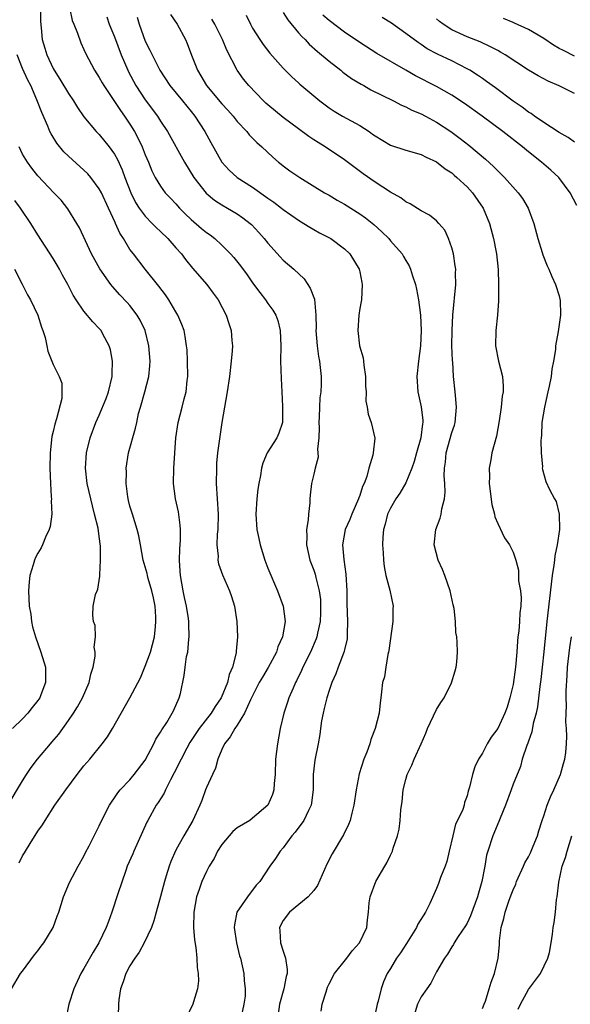
# Model space of a CAD drawing. Units: inches. Extents: x 2523000 to 2526000, y 1545000 to 1548000.
# Drawn here: x 2523497 to 2523568, y 1545679 to 1545808 of the extents above; entities that cross this region are included whole.
import ezdxf

# ---------------------------------------------------------------- set-up
doc = ezdxf.new("R2010")
doc.units = ezdxf.units.IN
doc.header["$MEASUREMENT"] = 0
doc.layers.add('LD25231545_2ft', color=21, linetype='Continuous')

msp = doc.modelspace()

# ---------------------------------------------------------------- linework, layer by layer
at = {"layer": 'LD25231545_2ft'}
for points, elevation in [([(2523499.39, 1545813), (2523499.35, 1545807.35), (2523499.44, 1545806.56), (2523499.55, 1545805), (2523499.9, 1545803.9), (2523500.16, 1545803), (2523501, 1545801.25), (2523501.13, 1545801), (2523501.85, 1545799.85), (2523503, 1545797.95), (2523503.65, 1545797), (2523504.14, 1545796.14), (2523505, 1545794.93), (2523506.6, 1545793), (2523507, 1545792.6), (2523508.3, 1545791), (2523509, 1545790.03), (2523509.36, 1545789.36), (2523509.99, 1545787.99), (2523510.34, 1545787), (2523511.12, 1545785), (2523511.74, 1545783.74), (2523512.2, 1545783), (2523513, 1545781.92), (2523513.92, 1545781), (2523514.44, 1545780.44), (2523515, 1545779.92), (2523515.95, 1545779), (2523517, 1545777.78), (2523517.71, 1545777), (2523518.26, 1545776.26), (2523519.16, 1545775.16), (2523521.02, 1545773), (2523521.88, 1545771.88), (2523522.51, 1545771), (2523523.55, 1545769), (2523523.91, 1545767.91), (2523524.23, 1545767), (2523524.31, 1545765.69), (2523524.39, 1545765), (2523524.35, 1545764.35), (2523524.23, 1545763), (2523523.98, 1545761), (2523523.68, 1545759), (2523523, 1545754.97), (2523522.44, 1545751), (2523522.32, 1545749.68), (2523522.28, 1545749), (2523522.26, 1545747), (2523522.53, 1545743), (2523522.47, 1545741), (2523522.4, 1545740.4), (2523522.33, 1545739), (2523522.5, 1545737.5), (2523522.47, 1545737), (2523522.54, 1545736.54), (2523523.06, 1545735.06), (2523523.99, 1545733), (2523524.27, 1545732.27), (2523524.65, 1545731), (2523524.95, 1545729), (2523525.02, 1545727), (2523524.88, 1545725.12), (2523524.88, 1545724.88), (2523524.4, 1545723), (2523523.93, 1545722.07), (2523523.73, 1545721), (2523522.91, 1545719), (2523522.12, 1545717.88), (2523521.59, 1545717), (2523520.03, 1545715), (2523518.83, 1545713.17), (2523518.43, 1545712.43), (2523517.69, 1545711), (2523516.79, 1545709.21), (2523516.3, 1545708.3), (2523515.64, 1545707), (2523515.45, 1545706.55), (2523514.67, 1545705.33), (2523514.44, 1545705), (2523513.33, 1545703), (2523513.22, 1545702.78), (2523511.5, 1545699), (2523511.36, 1545698.64), (2523510.66, 1545697), (2523510.46, 1545696.46), (2523509.42, 1545693.42), (2523508.63, 1545691), (2523508.19, 1545689.81), (2523507.92, 1545689), (2523506.94, 1545687), (2523506.2, 1545685.8), (2523505, 1545683.66), (2523504.59, 1545683), (2523503.66, 1545681), (2523503.05, 1545679), (2523502.64, 1545677)], 7574), ([(2523503.14, 1545809), (2523503.48, 1545807.48), (2523503.66, 1545807), (2523504.16, 1545805.84), (2523504.59, 1545804.59), (2523505, 1545803.73), (2523505.22, 1545803.22), (2523506.39, 1545801), (2523507, 1545800.06), (2523507.37, 1545799.37), (2523507.58, 1545799), (2523509, 1545796.9), (2523509.75, 1545795.75), (2523510.29, 1545795), (2523511, 1545793.94), (2523511.58, 1545793), (2523512.08, 1545792.08), (2523512.58, 1545791), (2523513, 1545789.94), (2523513.41, 1545789), (2523513.87, 1545787.87), (2523514.31, 1545787), (2523515, 1545785.84), (2523515.61, 1545785), (2523516.28, 1545784.28), (2523517, 1545783.53), (2523517.47, 1545783), (2523518.23, 1545782.23), (2523519, 1545781.5), (2523520.34, 1545780.34), (2523521, 1545779.81), (2523521.48, 1545779.48), (2523522.07, 1545779), (2523523, 1545778.14), (2523524.12, 1545777), (2523524.54, 1545776.53), (2523525.45, 1545775.45), (2523526.29, 1545774.29), (2523527, 1545773.25), (2523527.95, 1545771.95), (2523528.69, 1545771), (2523529, 1545770.55), (2523529.67, 1545769.67), (2523530.04, 1545769), (2523530.3, 1545768.3), (2523530.61, 1545767), (2523530.68, 1545765), (2523530.67, 1545763), (2523530.73, 1545760.73), (2523530.81, 1545759), (2523530.91, 1545757.09), (2523530.9, 1545756.9), (2523530.9, 1545755), (2523530.43, 1545753.57), (2523530.17, 1545753), (2523528.93, 1545751), (2523528.35, 1545749.65), (2523528.18, 1545749), (2523528.04, 1545748.04), (2523527.83, 1545747), (2523527.71, 1545746.29), (2523527.56, 1545745), (2523527.44, 1545743), (2523527.58, 1545741), (2523527.83, 1545739.83), (2523527.98, 1545739), (2523528.61, 1545737), (2523529, 1545735.96), (2523530.27, 1545733), (2523530.99, 1545731), (2523531.24, 1545729), (2523530.89, 1545727), (2523530.32, 1545725.68), (2523530.12, 1545725), (2523529.02, 1545722.98), (2523528.28, 1545721.72), (2523527.88, 1545721), (2523527, 1545719.29), (2523526.73, 1545718.73), (2523525.97, 1545717), (2523525, 1545715.44), (2523524.69, 1545715), (2523524.09, 1545713.91), (2523523.34, 1545713), (2523523, 1545712.28), (2523522.48, 1545711), (2523522.17, 1545709.83), (2523521.76, 1545709), (2523521, 1545707.28), (2523520.88, 1545707), (2523520.39, 1545705.61), (2523520.14, 1545705), (2523519.21, 1545703), (2523518.04, 1545701), (2523517, 1545699.12), (2523516.35, 1545697.65), (2523516.11, 1545697), (2523515.75, 1545695.75), (2523515.51, 1545695), (2523515, 1545693.06), (2523514.42, 1545691), (2523514.13, 1545689.87), (2523513.81, 1545689), (2523512.88, 1545687), (2523512.2, 1545685.8), (2523511.63, 1545685), (2523511, 1545683.99), (2523510.46, 1545683), (2523510.11, 1545681.89), (2523509.78, 1545681), (2523509.55, 1545679.55), (2523509.49, 1545679), (2523509.45, 1545677.45)], 7576), ([(2523507.97, 1545807.97), (2523508.3, 1545807), (2523509, 1545805.38), (2523509.87, 1545803), (2523510.71, 1545801), (2523510.81, 1545800.81), (2523511.79, 1545799), (2523513, 1545797.13), (2523514.59, 1545795), (2523515, 1545794.34), (2523515.91, 1545793), (2523518.12, 1545789), (2523519.34, 1545787), (2523520.95, 1545784.95), (2523522.04, 1545784.04), (2523523, 1545783.41), (2523523.74, 1545783), (2523525, 1545782.24), (2523525.73, 1545781.73), (2523526.68, 1545781), (2523526.85, 1545780.85), (2523527.81, 1545779.81), (2523528.53, 1545779), (2523529, 1545778.41), (2523530.61, 1545776.61), (2523531, 1545776.2), (2523532.38, 1545775), (2523533.73, 1545773.73), (2523534.54, 1545772.54), (2523535.08, 1545771.08), (2523535.28, 1545769), (2523535.29, 1545767.29), (2523535.28, 1545767), (2523535.42, 1545765), (2523535.6, 1545763.6), (2523535.73, 1545763), (2523535.84, 1545762.16), (2523535.96, 1545761), (2523535.96, 1545759.96), (2523535.91, 1545759), (2523535.8, 1545758.2), (2523535.74, 1545757), (2523535.71, 1545755.71), (2523535.66, 1545755), (2523535.69, 1545754.31), (2523535.66, 1545753), (2523535.5, 1545751.5), (2523535.54, 1545751), (2523535.55, 1545750.45), (2523535.17, 1545749), (2523535, 1545748.22), (2523534.7, 1545747), (2523534.52, 1545745.48), (2523534.48, 1545745), (2523534.48, 1545744.48), (2523534.29, 1545743), (2523534.28, 1545742.28), (2523534.04, 1545741), (2523534.07, 1545740.07), (2523534.03, 1545739), (2523534.48, 1545737), (2523535, 1545735.71), (2523535.18, 1545735.18), (2523535.26, 1545734.74), (2523535.7, 1545733), (2523535.85, 1545731.85), (2523535.89, 1545731), (2523535.87, 1545730.13), (2523535.82, 1545729), (2523535.46, 1545727.46), (2523535.39, 1545727), (2523535.3, 1545726.7), (2523534.55, 1545725), (2523533.57, 1545723), (2523533.4, 1545722.6), (2523532.75, 1545721.25), (2523532.62, 1545721), (2523532.29, 1545720.29), (2523531.74, 1545719), (2523531.56, 1545718.43), (2523531.07, 1545717), (2523530.62, 1545715), (2523530.26, 1545713), (2523530, 1545711), (2523529.94, 1545709), (2523529.83, 1545707.83), (2523529.8, 1545707), (2523529.6, 1545706.4), (2523529.01, 1545705), (2523527, 1545703.27), (2523526.64, 1545703), (2523525, 1545702.01), (2523524.43, 1545701.57), (2523523.93, 1545701), (2523523, 1545699.85), (2523522.44, 1545699), (2523521.99, 1545698.01), (2523521.35, 1545697), (2523521, 1545696.32), (2523520.4, 1545695), (2523520.02, 1545693.98), (2523519.71, 1545693), (2523519.32, 1545691), (2523519.29, 1545689), (2523519.41, 1545687.41), (2523519.59, 1545686.41), (2523519.73, 1545685), (2523519.77, 1545683.77), (2523519.9, 1545683), (2523519.95, 1545682.05), (2523519.82, 1545681), (2523519.28, 1545679.28), (2523519.21, 1545679), (2523518.27, 1545677)], 7578), ([(2523511.93, 1545807.93), (2523512.19, 1545807), (2523513, 1545804.8), (2523513.62, 1545803.62), (2523513.91, 1545803), (2523514.9, 1545801), (2523516.2, 1545799), (2523517.86, 1545797), (2523519, 1545795.6), (2523519.47, 1545795), (2523520.76, 1545793), (2523521.55, 1545791.55), (2523523.01, 1545789), (2523523.95, 1545787.95), (2523525, 1545787), (2523527, 1545785.72), (2523529, 1545784.27), (2523529.76, 1545783.76), (2523530.77, 1545783), (2523531, 1545782.81), (2523533, 1545781.41), (2523533.71, 1545781), (2523534.48, 1545780.48), (2523535, 1545780.18), (2523535.75, 1545779.75), (2523537.2, 1545779), (2523539, 1545777.65), (2523539.68, 1545777), (2523540.92, 1545775), (2523541, 1545774.65), (2523541.26, 1545773.26), (2523541.32, 1545773), (2523541.21, 1545771), (2523541.19, 1545770.81), (2523541, 1545769.86), (2523540.87, 1545769), (2523540.73, 1545767), (2523540.98, 1545765), (2523541.42, 1545763.42), (2523541.48, 1545763), (2523541.53, 1545762.47), (2523541.75, 1545761), (2523541.75, 1545759.75), (2523541.81, 1545759), (2523541.78, 1545757.78), (2523541.95, 1545757), (2523542.08, 1545756.08), (2523542.49, 1545755), (2523542.94, 1545752.94), (2523542.73, 1545751), (2523542.7, 1545750.7), (2523542.17, 1545749), (2523541.92, 1545747.92), (2523541.55, 1545747), (2523541.37, 1545746.63), (2523541, 1545745.44), (2523540.88, 1545745.12), (2523540.85, 1545745), (2523539.97, 1545743), (2523539.7, 1545742.3), (2523539.1, 1545741), (2523538.73, 1545739), (2523538.9, 1545737.1), (2523539.18, 1545735.18), (2523539.31, 1545733), (2523539.32, 1545731.32), (2523539.4, 1545729), (2523539.36, 1545727.36), (2523539.37, 1545727), (2523539.33, 1545726.67), (2523539, 1545725.31), (2523538.95, 1545725.05), (2523538.18, 1545723), (2523537.87, 1545722.13), (2523537.36, 1545721), (2523537, 1545719.97), (2523536.68, 1545719), (2523536.37, 1545717.63), (2523536.2, 1545717), (2523536.01, 1545716.01), (2523535.86, 1545715), (2523535.78, 1545714.22), (2523535.56, 1545713), (2523535.12, 1545710.88), (2523534.91, 1545709), (2523534.91, 1545707), (2523534.71, 1545705.29), (2523534.66, 1545705), (2523534.3, 1545704.3), (2523533.7, 1545703), (2523532.55, 1545701.45), (2523532.14, 1545701), (2523531, 1545699.42), (2523530.61, 1545699), (2523529.99, 1545698.01), (2523529.28, 1545697), (2523527.96, 1545695), (2523527.48, 1545694.52), (2523526.34, 1545693), (2523524.97, 1545691), (2523524.64, 1545689.36), (2523524.62, 1545689), (2523524.91, 1545687), (2523525.31, 1545685.31), (2523525.41, 1545685), (2523525.87, 1545683), (2523525.9, 1545682.1), (2523526.06, 1545681), (2523526.03, 1545680.03), (2523525.87, 1545679), (2523525.55, 1545677.55)], 7580), ([(2523516.29, 1545808.29), (2523517.15, 1545807), (2523518.26, 1545805), (2523518.49, 1545804.49), (2523519.05, 1545802.95), (2523519.8, 1545801), (2523520.27, 1545800.27), (2523521.01, 1545799), (2523523, 1545796.62), (2523523.78, 1545795.78), (2523524.47, 1545795), (2523525, 1545794.32), (2523526.24, 1545793), (2523526.58, 1545792.58), (2523527.56, 1545791.56), (2523528.21, 1545791), (2523529.63, 1545789.63), (2523530.4, 1545789), (2523530.74, 1545788.74), (2523531, 1545788.52), (2523531.87, 1545787.87), (2523533.17, 1545787), (2523536.41, 1545785), (2523537, 1545784.67), (2523538.05, 1545784.05), (2523539, 1545783.52), (2523541, 1545782.23), (2523541.73, 1545781.73), (2523542.83, 1545780.83), (2523543.89, 1545779.89), (2523544.77, 1545779), (2523545, 1545778.71), (2523546.51, 1545777), (2523546.7, 1545776.69), (2523547, 1545776.13), (2523547.44, 1545775.44), (2523547.63, 1545775), (2523547.86, 1545774.14), (2523548.25, 1545773), (2523548.39, 1545772.39), (2523548.64, 1545771), (2523548.92, 1545769), (2523549.02, 1545767.02), (2523548.92, 1545765), (2523548.68, 1545763), (2523548.46, 1545761), (2523548.56, 1545759), (2523549.02, 1545757.02), (2523549.24, 1545755.24), (2523549.24, 1545755), (2523549.2, 1545754.8), (2523548.97, 1545753), (2523548.38, 1545751), (2523548.1, 1545749.9), (2523547.78, 1545749), (2523547, 1545747.08), (2523546.23, 1545745.77), (2523545.69, 1545745), (2523545, 1545743.79), (2523544.63, 1545743), (2523544.32, 1545741.68), (2523544.11, 1545741), (2523544.02, 1545740.02), (2523543.98, 1545739), (2523544.06, 1545737.94), (2523544.09, 1545737), (2523544.18, 1545736.18), (2523544.4, 1545735), (2523544.91, 1545733.09), (2523545.36, 1545731), (2523545.33, 1545730.67), (2523545.31, 1545729), (2523544.79, 1545725.21), (2523544.76, 1545725), (2523544.66, 1545724.66), (2523544.39, 1545723), (2523544.23, 1545721.77), (2523543.97, 1545721), (2523543.81, 1545719.81), (2523543.75, 1545719), (2523543.65, 1545718.35), (2523543.52, 1545717), (2523543.02, 1545715.02), (2523542.43, 1545713.57), (2523542.3, 1545713), (2523541.92, 1545711.92), (2523541.54, 1545711), (2523540.9, 1545709.1), (2523540.51, 1545707), (2523540.24, 1545705), (2523539.96, 1545703.95), (2523539.72, 1545703), (2523539.53, 1545702.47), (2523538.88, 1545701.12), (2523537.38, 1545698.62), (2523536.7, 1545697.3), (2523535.49, 1545694.51), (2523535, 1545693.86), (2523534.27, 1545693), (2523531.83, 1545691), (2523531, 1545689.93), (2523530.52, 1545689), (2523530.58, 1545688.58), (2523530.66, 1545687), (2523531, 1545685.9), (2523531.3, 1545685), (2523531.51, 1545683.51), (2523531.51, 1545683), (2523531.4, 1545682.6), (2523531.1, 1545681), (2523530.52, 1545679), (2523530.33, 1545677.67)], 7582), ([(2523535.94, 1545678.06), (2523536.08, 1545679), (2523536.59, 1545680.59), (2523536.8, 1545681.2), (2523537, 1545681.63), (2523537.71, 1545683), (2523539.3, 1545685), (2523540.02, 1545685.98), (2523540.98, 1545687), (2523541.91, 1545689), (2523541.99, 1545690.01), (2523542.15, 1545691), (2523542.24, 1545692.24), (2523542.33, 1545693), (2523543.08, 1545695), (2523544.27, 1545697), (2523544.54, 1545697.46), (2523545, 1545698.47), (2523545.26, 1545699), (2523545.37, 1545699.37), (2523545.91, 1545701), (2523546.14, 1545701.86), (2523546.28, 1545703), (2523546.37, 1545704.37), (2523546.52, 1545705.48), (2523546.66, 1545707), (2523547, 1545708.33), (2523547.19, 1545709), (2523547.79, 1545710.21), (2523548.09, 1545711), (2523548.99, 1545713), (2523549.61, 1545714.39), (2523549.85, 1545715), (2523551, 1545717.5), (2523551.58, 1545718.42), (2523552, 1545719), (2523552.96, 1545720.96), (2523553.44, 1545722.56), (2523553.58, 1545723), (2523553.66, 1545723.66), (2523553.73, 1545725), (2523553.71, 1545726.29), (2523553.66, 1545727), (2523553.53, 1545727.53), (2523553.5, 1545729), (2523553.31, 1545730.69), (2523553.17, 1545731.17), (2523552.8, 1545733), (2523552.1, 1545735), (2523551.79, 1545735.79), (2523551.23, 1545737), (2523550.72, 1545739), (2523550.94, 1545741), (2523551.5, 1545742.5), (2523551.61, 1545743), (2523551.69, 1545743.69), (2523552.04, 1545745), (2523552.14, 1545745.86), (2523552.09, 1545747), (2523552, 1545748), (2523552.04, 1545749), (2523552.19, 1545749.81), (2523552.26, 1545751), (2523553, 1545753.68), (2523553.35, 1545754.65), (2523553.45, 1545755), (2523553.63, 1545757), (2523553.48, 1545758.52), (2523553.45, 1545759), (2523553.24, 1545761), (2523553.12, 1545762.88), (2523553.1, 1545763.1), (2523553.02, 1545765), (2523553.04, 1545767), (2523553.14, 1545769), (2523553.52, 1545773), (2523553.5, 1545774.5), (2523553.51, 1545775), (2523553.46, 1545775.46), (2523553.21, 1545777), (2523553, 1545777.78), (2523552.58, 1545779), (2523552.09, 1545780.09), (2523551.31, 1545781), (2523551, 1545781.33), (2523550.08, 1545782.08), (2523549, 1545782.65), (2523547.55, 1545783.55), (2523547, 1545783.82), (2523546.34, 1545784.34), (2523545, 1545785.08), (2523543, 1545786.37), (2523541.45, 1545787.45), (2523539, 1545789.3), (2523536.48, 1545791), (2523535.56, 1545791.56), (2523535, 1545791.91), (2523534.35, 1545792.35), (2523533, 1545793.33), (2523531, 1545794.81), (2523529, 1545796.48), (2523528.72, 1545796.72), (2523528.44, 1545797), (2523526.52, 1545799), (2523525.84, 1545799.84), (2523524.99, 1545801), (2523523.63, 1545803.63), (2523523.09, 1545805), (2523522.07, 1545807), (2523521.68, 1545807.68)], 7584), ([(2523526.18, 1545808.18), (2523526.74, 1545807), (2523527, 1545806.52), (2523527.94, 1545805), (2523528.37, 1545804.37), (2523529.24, 1545803.24), (2523531, 1545801.27), (2523532.13, 1545800.13), (2523533, 1545799.36), (2523533.18, 1545799.18), (2523535, 1545797.67), (2523535.78, 1545797), (2523536.47, 1545796.47), (2523537, 1545796.09), (2523537.66, 1545795.66), (2523538.76, 1545795), (2523541, 1545793.78), (2523542.2, 1545793), (2523542.67, 1545792.67), (2523543, 1545792.42), (2523545, 1545791.23), (2523547, 1545790.58), (2523549, 1545789.99), (2523549.64, 1545789.64), (2523551, 1545789.05), (2523552.14, 1545788.14), (2523553, 1545787.59), (2523553.31, 1545787.31), (2523553.68, 1545787), (2523555, 1545785.75), (2523555.69, 1545785), (2523557.09, 1545783), (2523557.93, 1545781), (2523558.45, 1545779), (2523558.78, 1545777.22), (2523558.82, 1545777), (2523559.04, 1545774.96), (2523559.12, 1545773), (2523559.1, 1545771.1), (2523559.12, 1545770.88), (2523558.98, 1545769.02), (2523558.75, 1545767), (2523558.72, 1545765), (2523559.08, 1545763), (2523559.6, 1545761), (2523559.71, 1545759.71), (2523559.72, 1545759), (2523559.58, 1545758.42), (2523559.46, 1545757), (2523559.19, 1545755.19), (2523558.82, 1545753.18), (2523558.24, 1545751), (2523558.09, 1545750.09), (2523557.88, 1545749), (2523557.92, 1545747.92), (2523557.9, 1545747), (2523558.25, 1545744.25), (2523558.59, 1545743), (2523558.64, 1545742.64), (2523559, 1545741.77), (2523559.9, 1545739.9), (2523560.53, 1545739), (2523561, 1545738.03), (2523561.35, 1545737), (2523561.69, 1545735.69), (2523561.72, 1545735), (2523561.72, 1545734.28), (2523561.95, 1545733), (2523562.06, 1545732.06), (2523562, 1545731), (2523561.88, 1545730.12), (2523561.85, 1545729), (2523561.74, 1545727.74), (2523561.64, 1545727), (2523561.59, 1545726.41), (2523561.49, 1545725), (2523561.31, 1545723), (2523561, 1545720.77), (2523560.59, 1545719), (2523560.21, 1545717.79), (2523559.94, 1545717), (2523559.01, 1545715), (2523558.12, 1545713.88), (2523557.6, 1545713), (2523557, 1545711.79), (2523556.51, 1545711), (2523556.01, 1545709.99), (2523555.72, 1545709), (2523555.33, 1545707.33), (2523555.16, 1545706.84), (2523555, 1545706.19), (2523554.67, 1545705.33), (2523554.61, 1545705), (2523554.43, 1545704.43), (2523553.76, 1545703), (2523553.49, 1545702.51), (2523553.12, 1545701), (2523552.67, 1545699), (2523552.35, 1545697.65), (2523552.13, 1545697), (2523551.55, 1545695.55), (2523551.26, 1545694.74), (2523551, 1545694.09), (2523550.14, 1545692.14), (2523549.57, 1545691), (2523548.57, 1545689.43), (2523548.4, 1545689), (2523547.08, 1545686.92), (2523546.29, 1545685.71), (2523545.78, 1545685), (2523545, 1545683.64), (2523544.59, 1545683), (2523544.1, 1545681.9), (2523543.77, 1545681), (2523543.38, 1545679.38), (2523543.26, 1545679), (2523543, 1545677.74)], 7586), ([(2523531, 1545808.56), (2523531.59, 1545807.59), (2523533, 1545805.9), (2523533.42, 1545805.41), (2523533.85, 1545805), (2523534.41, 1545804.41), (2523535.47, 1545803.47), (2523537, 1545802.17), (2523538.51, 1545801), (2523538.77, 1545800.77), (2523539.93, 1545799.93), (2523541.19, 1545799.18), (2523541.53, 1545799), (2523542.46, 1545798.46), (2523545.38, 1545797), (2523546.44, 1545796.44), (2523547, 1545796.23), (2523547.8, 1545795.8), (2523549, 1545795.31), (2523549.58, 1545795), (2523551, 1545794.23), (2523552.86, 1545793), (2523554.1, 1545792.1), (2523555.22, 1545791.22), (2523557.39, 1545789.39), (2523558.44, 1545788.44), (2523559, 1545787.86), (2523559.44, 1545787.44), (2523559.87, 1545787), (2523561.66, 1545785), (2523562.23, 1545784.23), (2523562.97, 1545783), (2523563.71, 1545781), (2523564.23, 1545779), (2523564.79, 1545777.21), (2523564.87, 1545776.87), (2523565.46, 1545775.46), (2523565.68, 1545775), (2523566.05, 1545774.05), (2523566.53, 1545773), (2523567, 1545771.53), (2523567.11, 1545771.11), (2523567.13, 1545771), (2523567.21, 1545769), (2523566.89, 1545766.89), (2523566.53, 1545765), (2523566.52, 1545764.52), (2523566.29, 1545763), (2523566.05, 1545761.95), (2523565.98, 1545761), (2523565.71, 1545759.71), (2523565.53, 1545759), (2523565.08, 1545757), (2523564.76, 1545755), (2523564.7, 1545753.3), (2523564.66, 1545753), (2523564.62, 1545752.62), (2523564.66, 1545751), (2523564.82, 1545749.18), (2523564.81, 1545749), (2523564.83, 1545748.83), (2523565.27, 1545747.26), (2523565.77, 1545746.23), (2523566.4, 1545745), (2523566.64, 1545744.64), (2523567.02, 1545743.02), (2523567.04, 1545741), (2523566.75, 1545739), (2523566.43, 1545737.57), (2523566.4, 1545737), (2523566.33, 1545736.33), (2523566.11, 1545735), (2523565.39, 1545729), (2523565.01, 1545725.01), (2523564.79, 1545723), (2523564.61, 1545721.39), (2523564.48, 1545720.48), (2523564.17, 1545717.83), (2523564, 1545717), (2523563.64, 1545715.64), (2523563.45, 1545714.55), (2523563, 1545713.35), (2523562.91, 1545713.09), (2523562.79, 1545712.79), (2523562.2, 1545711), (2523561.95, 1545710.05), (2523561, 1545707.74), (2523560.75, 1545707), (2523560.01, 1545705), (2523559.3, 1545703.3), (2523559.15, 1545702.85), (2523558.34, 1545701), (2523557.7, 1545699), (2523557.55, 1545698.45), (2523557.33, 1545697), (2523556.94, 1545695), (2523556.49, 1545693.51), (2523556.36, 1545693), (2523555.46, 1545690.54), (2523555, 1545689.59), (2523554.79, 1545689.21), (2523553.84, 1545687.84), (2523553.31, 1545687), (2523553.22, 1545686.78), (2523553, 1545686.48), (2523552.46, 1545685.54), (2523552.04, 1545685), (2523551, 1545683.23), (2523550.27, 1545681.73), (2523549.74, 1545681), (2523549, 1545679.96), (2523548.52, 1545679), (2523547.94, 1545677)], 7588), ([(2523569.32, 1545783.32), (2523568.45, 1545785), (2523566.99, 1545787), (2523565.94, 1545787.94), (2523564.72, 1545789), (2523563, 1545790.33), (2523562.23, 1545791), (2523559.68, 1545793), (2523556.96, 1545795), (2523554.65, 1545796.65), (2523553, 1545797.73), (2523551, 1545798.87), (2523548.28, 1545800.28), (2523547, 1545801), (2523543.21, 1545803.21), (2523541, 1545804.63), (2523539, 1545805.98), (2523537, 1545807.5), (2523536.19, 1545808.19)], 7590), ([(2523569, 1545791.61), (2523568.2, 1545792.2), (2523567, 1545792.87), (2523565, 1545794.18), (2523563.8, 1545795), (2523563.34, 1545795.34), (2523563, 1545795.53), (2523562.18, 1545796.18), (2523561, 1545796.95), (2523558.7, 1545798.7), (2523557.55, 1545799.55), (2523557, 1545799.91), (2523556.36, 1545800.36), (2523555.34, 1545801), (2523555, 1545801.2), (2523553, 1545802.21), (2523551.12, 1545803.12), (2523549.81, 1545803.81), (2523549, 1545804.37), (2523548.61, 1545804.61), (2523547, 1545805.82), (2523545.14, 1545807.14), (2523543.91, 1545807.91)], 7592), ([(2523569, 1545797.96), (2523567.02, 1545798.98), (2523565.58, 1545799.58), (2523564.26, 1545800.26), (2523563, 1545801), (2523559.97, 1545803), (2523559.37, 1545803.37), (2523559, 1545803.56), (2523558.07, 1545804.07), (2523556.7, 1545804.7), (2523555, 1545805.37), (2523553, 1545806.29), (2523551.87, 1545807), (2523551.38, 1545807.38), (2523551, 1545807.71)], 7594), ([(2523569, 1545802.85), (2523567.56, 1545803.56), (2523567, 1545803.85), (2523566.29, 1545804.29), (2523565, 1545805.15), (2523563, 1545806.34), (2523561.17, 1545807.17), (2523561, 1545807.23), (2523559.77, 1545807.77)], 7596), ([(2523495.54, 1545681), (2523496.72, 1545683), (2523497, 1545683.3), (2523498.57, 1545685.43), (2523499, 1545685.95), (2523499.42, 1545686.58), (2523499.77, 1545687), (2523500.98, 1545689), (2523501.51, 1545690.49), (2523501.71, 1545691), (2523502.32, 1545693), (2523503.1, 1545694.9), (2523504.25, 1545697), (2523505, 1545698.34), (2523505.21, 1545698.79), (2523505.69, 1545699.69), (2523506.33, 1545701), (2523506.57, 1545701.43), (2523507, 1545702.28), (2523507.22, 1545702.78), (2523508.33, 1545705), (2523508.6, 1545705.4), (2523509, 1545705.95), (2523509.41, 1545706.59), (2523509.74, 1545707), (2523511, 1545708.31), (2523511.57, 1545709), (2523513, 1545710.88), (2523514.11, 1545713), (2523514.4, 1545713.6), (2523515, 1545714.51), (2523515.17, 1545714.83), (2523515.8, 1545715.8), (2523516.53, 1545717), (2523516.67, 1545717.33), (2523517.44, 1545719), (2523517.58, 1545719.58), (2523518.07, 1545721.93), (2523518.2, 1545723), (2523518.4, 1545724.4), (2523518.55, 1545725), (2523518.69, 1545726.69), (2523518.74, 1545727), (2523518.68, 1545728.68), (2523518.68, 1545729), (2523518.63, 1545729.37), (2523518.37, 1545731), (2523518.12, 1545732.12), (2523517.93, 1545733), (2523517.59, 1545735), (2523517.56, 1545735.57), (2523517.47, 1545737), (2523517.51, 1545738.49), (2523517.59, 1545739.59), (2523517.58, 1545741), (2523517.56, 1545741.56), (2523517.32, 1545743.32), (2523516.95, 1545745), (2523516.7, 1545747), (2523516.75, 1545749), (2523517.01, 1545753), (2523517.29, 1545755), (2523517.81, 1545757), (2523518.06, 1545758.06), (2523518.34, 1545759), (2523518.47, 1545760.47), (2523518.55, 1545761), (2523518.53, 1545763), (2523518.46, 1545764.46), (2523518.4, 1545765), (2523518.22, 1545766.22), (2523518.06, 1545767), (2523517.78, 1545767.78), (2523517.26, 1545769), (2523517, 1545769.42), (2523516.07, 1545771), (2523515.65, 1545771.65), (2523514.79, 1545772.79), (2523513.01, 1545775), (2523511.45, 1545777), (2523511, 1545777.6), (2523510.16, 1545779), (2523509.7, 1545779.7), (2523509.14, 1545781), (2523509.09, 1545781.09), (2523508.22, 1545783), (2523507.28, 1545785), (2523507, 1545785.52), (2523505.89, 1545787), (2523505.49, 1545787.49), (2523505, 1545787.95), (2523503, 1545789.76), (2523502.36, 1545790.36), (2523501.47, 1545791.47), (2523500.71, 1545792.71), (2523500.57, 1545793), (2523500.29, 1545793.71), (2523499.5, 1545795.5), (2523498.86, 1545797.14), (2523498.06, 1545799), (2523497.7, 1545799.7), (2523497, 1545801.21), (2523496.27, 1545803)], 7572), ([(2523496.53, 1545697.47), (2523497, 1545698.35), (2523497.25, 1545698.75), (2523497.37, 1545699), (2523497.97, 1545699.97), (2523499, 1545701.58), (2523499.59, 1545702.41), (2523499.93, 1545703), (2523501.22, 1545705), (2523502.62, 1545707), (2523504.12, 1545709), (2523505, 1545710.12), (2523505.76, 1545711), (2523507.4, 1545713), (2523508.08, 1545713.92), (2523508.73, 1545715), (2523511, 1545719), (2523512.36, 1545721.64), (2523513, 1545723.16), (2523513.67, 1545725), (2523514.2, 1545727), (2523514.32, 1545728.32), (2523514.4, 1545729), (2523514.4, 1545729.6), (2523514.29, 1545731), (2523514.06, 1545732.06), (2523513.88, 1545733), (2523513.4, 1545734.6), (2523513.29, 1545735), (2523513.25, 1545735.25), (2523512.74, 1545737), (2523512.39, 1545739), (2523512.16, 1545740.16), (2523511.96, 1545741), (2523511.32, 1545743), (2523511, 1545744.06), (2523510.81, 1545744.81), (2523510.73, 1545745.27), (2523510.53, 1545747), (2523510.54, 1545748.54), (2523510.51, 1545749), (2523510.8, 1545751), (2523511.75, 1545754.25), (2523511.89, 1545755), (2523512.14, 1545756.14), (2523512.37, 1545757), (2523512.96, 1545759), (2523513.49, 1545761), (2523513.62, 1545762.38), (2523513.65, 1545763), (2523513.48, 1545765), (2523512.97, 1545767), (2523512.35, 1545768.35), (2523511.96, 1545769), (2523511, 1545770.27), (2523510.66, 1545770.66), (2523509.68, 1545771.68), (2523508.73, 1545772.73), (2523508.53, 1545773), (2523507.06, 1545775.06), (2523505.99, 1545777), (2523504.4, 1545780.4), (2523504.07, 1545781), (2523502.89, 1545782.89), (2523502.01, 1545784.01), (2523501.09, 1545785), (2523499, 1545787.19), (2523498.2, 1545788.2), (2523497.63, 1545789), (2523497, 1545790.05), (2523496.53, 1545791)], 7570), ([(2523495, 1545704.81), (2523497, 1545708.17), (2523497.52, 1545709), (2523498.11, 1545709.89), (2523498.94, 1545711), (2523500.62, 1545713), (2523500.8, 1545713.2), (2523501.73, 1545714.27), (2523503, 1545716.07), (2523503.63, 1545717), (2523504.17, 1545717.84), (2523504.8, 1545719), (2523505.69, 1545721), (2523505.9, 1545722.1), (2523506.21, 1545723), (2523506.47, 1545724.47), (2523506.46, 1545725), (2523506.35, 1545725.65), (2523506.5, 1545727), (2523506.45, 1545728.45), (2523506.25, 1545729), (2523506.18, 1545729.82), (2523506.19, 1545731), (2523506.53, 1545732.53), (2523506.71, 1545733), (2523506.81, 1545733.19), (2523507.09, 1545734.91), (2523507.06, 1545735.06), (2523507.18, 1545737), (2523507.16, 1545738.84), (2523507, 1545740.09), (2523506.84, 1545741.16), (2523506.39, 1545743), (2523506.1, 1545744.1), (2523505.43, 1545747), (2523505.2, 1545749), (2523505.33, 1545751), (2523505.82, 1545753), (2523506.57, 1545755), (2523507, 1545755.93), (2523507.89, 1545758.11), (2523508.21, 1545759), (2523508.69, 1545761), (2523508.67, 1545761.33), (2523508.73, 1545763), (2523508.47, 1545764.47), (2523508.31, 1545765), (2523507.46, 1545766.54), (2523507.23, 1545767), (2523507, 1545767.27), (2523506.14, 1545768.14), (2523505, 1545769.53), (2523504, 1545771), (2523503.61, 1545771.61), (2523502.91, 1545773), (2523502.22, 1545774.22), (2523501.81, 1545775), (2523501.52, 1545775.52), (2523501, 1545776.39), (2523499, 1545779.49), (2523498.06, 1545781), (2523496.7, 1545783), (2523495.97, 1545783.97)], 7568), ([(2523495.92, 1545775), (2523496.93, 1545773.07), (2523497.64, 1545771.64), (2523498.01, 1545771), (2523498.99, 1545769.01), (2523499.45, 1545767.45), (2523499.64, 1545767), (2523499.92, 1545766.08), (2523500.14, 1545765), (2523500.31, 1545764.31), (2523500.79, 1545763), (2523501, 1545762.54), (2523501.78, 1545761), (2523502.12, 1545760.12), (2523502.13, 1545759), (2523502.1, 1545758.1), (2523501.44, 1545755.44), (2523501.22, 1545754.78), (2523501, 1545753.82), (2523500.83, 1545753.17), (2523500.59, 1545751), (2523500.57, 1545749), (2523500.63, 1545747), (2523500.74, 1545745.26), (2523500.75, 1545745), (2523500.73, 1545744.73), (2523500.8, 1545743), (2523500.59, 1545741.41), (2523500.47, 1545741), (2523499.99, 1545739.99), (2523499.59, 1545739), (2523499.41, 1545738.59), (2523499, 1545737.93), (2523498.67, 1545737.33), (2523498.53, 1545737), (2523498.37, 1545736.37), (2523497.94, 1545735), (2523497.84, 1545734.16), (2523497.77, 1545733), (2523497.87, 1545731), (2523498.05, 1545729.95), (2523498.15, 1545729), (2523498.29, 1545728.29), (2523498.66, 1545727), (2523499.38, 1545725), (2523499.97, 1545723), (2523499.98, 1545721), (2523499.39, 1545719.39), (2523499.23, 1545719), (2523499, 1545718.65), (2523498.24, 1545717.76), (2523497.69, 1545717), (2523497, 1545716.29), (2523495.68, 1545715)], 7566), ([(2523557, 1545678.42), (2523557.24, 1545679), (2523557.39, 1545679.39), (2523557.9, 1545681), (2523558.14, 1545681.86), (2523558.57, 1545683), (2523559.06, 1545685), (2523559.22, 1545686.78), (2523559.25, 1545687.25), (2523559.46, 1545689), (2523559.81, 1545690.19), (2523559.96, 1545691), (2523560.44, 1545692.44), (2523560.74, 1545693.26), (2523561, 1545693.93), (2523561.34, 1545694.66), (2523561.46, 1545695), (2523562.36, 1545697), (2523562.54, 1545697.46), (2523563, 1545698.26), (2523563.26, 1545698.75), (2523563.38, 1545699), (2523563.64, 1545699.64), (2523564.17, 1545701), (2523564.35, 1545701.65), (2523564.78, 1545703), (2523565, 1545703.58), (2523565.46, 1545705), (2523565.9, 1545706.1), (2523566.33, 1545707), (2523567.2, 1545709), (2523567.56, 1545710.44), (2523567.77, 1545711), (2523567.88, 1545711.88), (2523567.99, 1545713), (2523568.01, 1545713.99), (2523567.96, 1545715), (2523567.89, 1545715.89), (2523567.91, 1545717), (2523567.97, 1545718.03), (2523567.93, 1545719), (2523567.92, 1545719.92), (2523568.07, 1545721.93), (2523568.11, 1545723), (2523568.4, 1545725.6), (2523568.61, 1545727)], 7590), ([(2523561.67, 1545678.33), (2523561.97, 1545679), (2523563, 1545680.91), (2523564.57, 1545683), (2523565.55, 1545685), (2523565.74, 1545685.74), (2523565.98, 1545687), (2523566.15, 1545688.15), (2523566.23, 1545689), (2523566.35, 1545689.65), (2523566.53, 1545691), (2523566.67, 1545692.67), (2523566.74, 1545693), (2523566.95, 1545694.95), (2523567.41, 1545697), (2523567.83, 1545698.17), (2523568.04, 1545699), (2523568.67, 1545701)], 7592)]:
    msp.add_lwpolyline(points, dxfattribs=dict(at, elevation=elevation))

doc.saveas('drawing.dxf')
